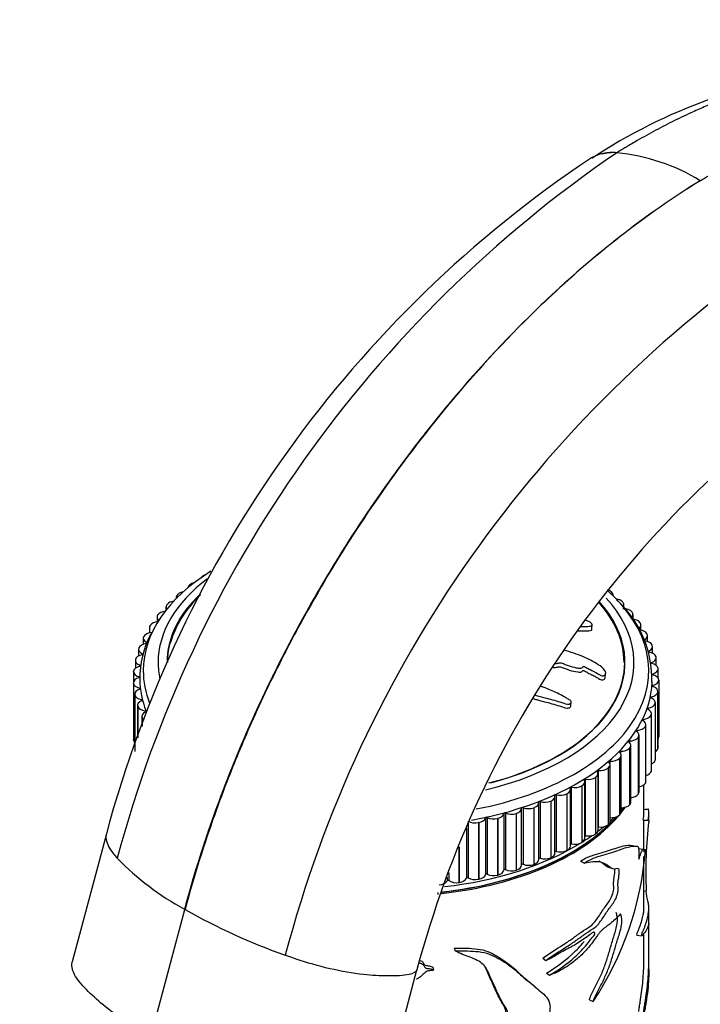
# Model space of a CAD drawing. Units: millimetres. Extents: x 0 to 1245, y 0 to 1897.
# Drawn here: x 198 to 267, y 514 to 613 of the extents above; entities that cross this region are included whole.
import ezdxf
from ezdxf import colors
from ezdxf.entities.mleader import LeaderData, LeaderLine
from ezdxf.math import Vec2, Vec3

# ---------------------------------------------------------------- set-up
doc = ezdxf.new("R2010")
doc.units = ezdxf.units.MM
doc.layers.add('DV7_Défaut', color=7, linetype='Continuous')
doc.layers.add('Défaut', color=7, linetype='Continuous')

# ---------------------------------------------------------------- blocks, each defined once
blk = doc.blocks.new('_DOT')
at = {"color": 0}
blk.add_line((0, 0), (-1, 0), dxfattribs=at)
at = {"color": 0, "const_width": 0.333}
blk.add_lwpolyline([(-0.1665, 0, 1), (0.1665, 0, 1)], format="xyb", close=True, dxfattribs=at)
blk = doc.blocks.new('SE6')
at = {"layer": 'DV7_Défaut', "color": 7, "linetype": 'Continuous'}
for p, q in [((215.254, 556.456), (215.267, 556.465)), ((216.59, 557.357), (216.604, 557.366)), ((214.043, 555.497), (214.054, 555.507)), ((257.749, 555.742), (257.76, 555.732)), ((212.964, 554.487), (212.974, 554.498)), ((213.873, 555.175), (213.873, 555.059)), ((257.941, 555.325), (257.941, 555.401)), ((258.861, 554.744), (258.872, 554.734)), ((212.835, 554.203), (212.835, 553.885)), ((259.01, 554.187), (259.01, 554.441)), ((259.837, 553.7), (259.846, 553.689)), ((211.93, 553.188), (211.93, 552.706)), ((212.024, 553.432), (212.033, 553.443)), ((259.947, 552.967), (259.947, 553.435)), ((260.669, 552.615), (260.676, 552.604)), ((211.165, 552.135), (211.165, 551.596)), ((211.228, 552.338), (211.236, 552.349)), ((255.803, 551.951), (255.823, 552.462)), ((260.747, 551.866), (260.747, 552.391)), ((261.353, 551.496), (261.359, 551.485)), ((210.543, 551.052), (210.543, 550.444)), ((210.582, 551.212), (210.588, 551.223)), ((261.404, 550.724), (261.404, 551.314)), ((210.068, 549.943), (210.068, 549.253)), ((210.089, 550.06), (210.093, 550.072)), ((261.525, 549.754), (261.525, 549.663)), ((261.885, 550.35), (261.889, 550.338)), ((261.914, 549.543), (261.914, 550.211)), ((209.743, 548.817), (209.743, 548.014)), ((209.751, 548.89), (209.754, 548.901)), ((210.472, 549.48), (210.472, 549.387)), ((261.823, 548.606), (261.823, 548.509)), ((262.261, 549.184), (262.264, 549.172)), ((262.275, 548.317), (262.275, 549.089)), ((209.571, 547.68), (209.571, 546.664)), ((209.572, 547.708), (209.573, 547.719)), ((210.211, 548.328), (210.211, 548.231)), ((262.48, 548.004), (262.481, 547.992)), ((262.484, 547.014), (262.484, 547.953)), ((209.551, 546.549), (209.551, 540.834)), ((209.552, 546.521), (209.552, 546.533)), ((209.552, 546.533), (209.552, 540.818)), ((210.106, 547.169), (210.106, 547.066)), ((257.126, 547.068), (257.184, 547.482)), ((261.965, 547.447), (261.965, 547.346)), ((262.54, 546.818), (262.54, 546.806)), ((262.54, 546.818), (262.54, 541.102)), ((262.54, 546.806), (262.54, 541.09)), ((209.552, 546.521), (209.552, 540.806)), ((210.157, 546.008), (210.157, 545.901)), ((261.952, 546.286), (261.952, 546.18)), ((262.44, 545.633), (262.438, 545.621)), ((262.438, 545.621), (262.438, 539.905)), ((262.44, 545.633), (262.44, 539.917)), ((262.444, 539.968), (262.444, 545.683)), ((209.684, 545.41), (209.684, 539.695)), ((209.692, 545.337), (209.69, 545.349)), ((209.69, 545.349), (209.69, 539.634)), ((209.692, 545.337), (209.692, 539.622)), ((210.363, 544.852), (210.363, 544.74)), ((253.663, 544.214), (253.721, 544.619)), ((261.783, 545.129), (261.783, 545.018)), ((262.195, 538.835), (262.195, 544.55)), ((209.969, 544.28), (209.969, 540.995)), ((209.99, 544.163), (209.986, 544.175)), ((209.986, 544.175), (209.986, 541.039)), ((209.99, 544.163), (209.99, 541.049)), ((210.724, 543.71), (210.724, 543.59)), ((261.459, 543.983), (261.459, 543.864)), ((262.182, 544.456), (262.179, 544.444)), ((262.179, 544.444), (262.179, 538.728)), ((262.182, 544.456), (262.182, 538.74)), ((210.405, 543.167), (210.405, 542.135)), ((210.444, 543.006), (210.439, 543.018)), ((210.439, 543.018), (210.439, 542.224)), ((210.444, 543.006), (210.444, 542.238)), ((260.982, 542.854), (260.982, 542.727)), ((261.766, 543.294), (261.761, 543.282)), ((261.761, 543.282), (261.761, 537.567)), ((261.766, 543.294), (261.766, 537.578)), ((261.796, 537.717), (261.796, 543.432)), ((260.355, 541.751), (260.355, 541.611)), ((261.196, 542.154), (261.19, 542.142)), ((261.19, 542.142), (261.19, 536.427)), ((261.196, 542.154), (261.196, 536.438)), ((261.247, 536.62), (261.247, 542.335)), ((209.552, 540.806), (209.552, 540.818)), ((259.582, 540.679), (259.582, 540.521)), ((260.474, 541.043), (260.466, 541.032)), ((260.466, 541.032), (260.466, 535.316)), ((260.474, 541.043), (260.474, 535.327)), ((260.552, 535.551), (260.552, 541.266)), ((262.54, 541.102), (262.54, 541.09)), ((209.692, 539.622), (209.69, 539.634)), ((258.667, 539.644), (258.667, 539.46)), ((259.606, 539.967), (259.597, 539.957)), ((259.597, 539.957), (259.597, 534.241)), ((259.606, 539.967), (259.606, 534.252)), ((259.717, 534.516), (259.717, 540.231)), ((262.44, 539.917), (262.438, 539.905)), ((257.616, 538.654), (257.616, 538.419)), ((258.596, 538.934), (258.585, 538.924)), ((258.585, 538.924), (258.585, 533.209)), ((258.596, 538.934), (258.596, 533.219)), ((258.745, 533.522), (258.745, 539.237)), ((262.182, 538.74), (262.179, 538.728)), ((256.436, 537.714), (256.436, 531.998)), ((257.45, 537.949), (257.438, 537.94)), ((257.438, 537.94), (257.438, 532.224)), ((257.45, 537.949), (257.45, 532.234)), ((257.642, 532.574), (257.642, 538.289)), ((255.133, 536.829), (255.133, 531.114)), ((256.175, 537.018), (256.162, 537.009)), ((256.162, 537.009), (256.162, 531.294)), ((256.175, 537.018), (256.175, 531.303)), ((256.415, 531.678), (256.415, 537.394)), ((261.766, 537.578), (261.761, 537.567)), ((253.621, 530.065), (253.621, 535.78)), ((253.715, 536.006), (253.715, 530.29)), ((254.779, 536.148), (254.765, 536.139)), ((254.765, 536.139), (254.765, 530.424)), ((254.779, 536.148), (254.779, 530.432)), ((255.072, 530.84), (255.072, 536.556)), ((261.041, 533.431), (261.041, 536.263)), ((261.196, 536.438), (261.19, 536.427)), ((251.659, 534.606), (251.642, 534.599)), ((251.659, 534.606), (251.659, 528.89)), ((252.07, 529.357), (252.07, 535.072)), ((252.19, 535.248), (252.19, 529.532)), ((253.271, 535.342), (253.255, 535.334)), ((253.255, 535.334), (253.255, 529.619)), ((253.271, 535.342), (253.271, 529.626)), ((260.474, 535.327), (260.466, 535.316)), ((248.706, 528.159), (248.706, 533.874)), ((248.86, 533.948), (248.86, 528.232)), ((249.953, 533.944), (249.935, 533.938)), ((249.935, 533.938), (249.935, 528.223)), ((249.953, 533.944), (249.953, 528.229)), ((250.428, 528.72), (250.428, 534.436)), ((250.569, 534.561), (250.569, 528.845)), ((251.642, 534.599), (251.642, 528.883)), ((259.606, 534.252), (259.597, 534.241)), ((245.055, 532.925), (245.055, 527.209)), ((245.222, 532.961), (245.222, 527.245)), ((246.301, 532.86), (246.282, 532.855)), ((246.282, 532.855), (246.282, 527.139)), ((246.301, 532.86), (246.301, 527.144)), ((246.913, 533.37), (246.913, 527.655)), ((247.074, 533.413), (247.074, 527.698)), ((248.163, 533.361), (248.145, 533.356)), ((248.145, 533.356), (248.145, 527.64)), ((248.163, 533.361), (248.163, 527.646)), ((258.596, 533.219), (258.585, 533.209)), ((260.966, 532.679), (261.464, 532.656)), ((261.041, 529.723), (261.041, 532.634)), ((261.541, 532.639), (261.541, 533.428)), ((243.144, 531.881), (243.144, 526.848)), ((243.315, 532.592), (243.315, 526.876)), ((244.377, 532.443), (244.357, 532.439)), ((244.357, 532.439), (244.357, 526.724)), ((244.377, 532.443), (244.377, 526.727)), ((257.45, 532.234), (257.438, 532.224)), ((206.825, 531.31), (203.384, 518.407)), ((256.175, 531.303), (256.162, 531.294)), ((242.382, 529.951), (242.382, 526.395)), ((242.402, 530.001), (242.402, 526.398)), ((254.779, 530.432), (254.765, 530.424)), ((260.972, 529.736), (260.476, 529.798)), ((261.186, 529.709), (260.97, 529.73)), ((251.659, 528.89), (251.642, 528.883)), ((253.271, 529.626), (253.255, 529.619)), ((261.041, 523.798), (261.041, 529.029)), ((248.163, 527.646), (248.145, 527.64)), ((249.953, 528.229), (249.935, 528.223)), ((254.661, 528.554), (255.033, 528.361)), ((241.189, 526.927), (241.189, 526.574)), ((241.363, 527.369), (241.363, 526.594)), ((244.377, 526.727), (244.357, 526.724)), ((246.301, 527.144), (246.282, 527.139)), ((242.402, 526.398), (242.382, 526.395)), ((261.041, 525.527), (261.317, 525.549)), ((211.287, 510.781), (214.728, 523.684)), ((214.728, 523.684), (214.701, 523.699)), ((214.728, 523.684), (214.754, 523.668)), ((261.541, 522.239), (261.541, 523.804)), ((260.342, 521.076), (260.828, 521.009)), ((261.041, 519.213), (261.041, 521.242)), ((241.901, 519.766), (242.018, 519.485)), ((250.851, 518.773), (251.147, 518.54)), ((261.541, 517.637), (261.541, 519.217)), ((239.757, 517.849), (239.831, 517.563)), ((234.711, 504.692), (238.152, 517.594)), ((251.215, 517.262), (251.518, 517.033)), ((255.538, 514.571), (255.928, 514.39))]:
    blk.add_line(p, q, dxfattribs=at)
for centre, radius, start, end in [((286.59, 552.777), 55.947, 96.03921, 123.41707), ((321.897, 500.457), 119.136, 123.78172, 164.98981), ((328.805, 496.719), 125.078, 124.29719, 165.12039), ((257.854, 595.704), 4.37, 83.8172, 120.19806), ((258.032, 595.416), 4.643, 86.38942, 105.67667), ((256.286, 580.072), 20.081, 58.66275, 84.17233), ((345.806, 487.145), 125.078, 124.40373, 165.22003), ((339.478, 490.653), 104.847, 124.64609, 165.11549), ((251.048, 546.906), 10.799, 358.34363, 47.99373), ((219.403, 547.092), 9.202, 151.53765, 181.28365), ((227.585, 1437.294), 904.133, 272.120651, 272.149098), ((249.426, 163.302), 369.532, 88.12638, 88.20447), ((302.08, 527.655), 41.348, 173.03363, 173.0632), ((302.123, 527.659), 40.892, 172.99342, 173.01441), ((302.123, 527.659), 40.892, 172.93498, 172.95905), ((302.123, 527.659), 40.892, 173.0581, 182.96053), ((229.309, 532.108), 31.977, 326.35183, 355.68845), ((321.284, 844.355), 320.174, 258.90194, 258.99127), ((228.738, 549.266), 29.167, 224.45998, 241.23204), ((-46.595, -337.117), 916.935, 70.603907, 70.631006), ((246.785, 580.467), 65.207, 240.58026, 250.35889)]:
    blk.add_arc(centre, radius, start, end, dxfattribs=at)
for centre, major_axis, start_param, end_param in [((236.041, 547.783), (-25.5, 0), 5.533662, 6.283185), ((217.338, 556.973), (-1, 0), 5.221101, 5.535797), ((236.041, 548.599), (-24, 0), 5.626973, 6.283185), ((216.051, 556.106), (-1, 0), 5.09889, 5.613367), ((217.324, 556.965), (1, 0), 2.39498, 2.796671), ((236.041, 548.599), (-23.1, 0), 5.736673, 6.283185), ((236.041, 548.607), (23.063, 0), 2.59621, 3.141593), ((214.873, 555.175), (1, 0), 2.55012, 3.317059), ((214.884, 555.185), (-1, 0), 5.020386, 5.690937), ((216.039, 556.098), (1, 0), 2.47255, 3.078777), ((236.041, 547.783), (-25.5, 0), 1.893744, 3.720099), ((256.929, 555.411), (-1, 0), 3.752458, 4.269342), ((256.941, 555.401), (-1, 0), 3.021075, 3.751682), ((213.835, 554.203), (1, 0), 2.62769, 3.536021), ((213.845, 554.213), (-1, 0), 4.960704, 5.768507), ((236.041, 548.599), (-23, 0), 5.742301, 6.131096), ((236.041, 548.599), (-24, 0), 1.956119, 3.629642), ((236.041, 548.599), (-23.1, 0), 1.997007, 3.623479), ((236.041, 548.599), (-23, 0), 3.141593, 3.619553), ((236.041, 548.607), (23.063, 0), 0, 0.469629), ((258, 554.451), (-1, 0), 3.674888, 4.450918), ((258.01, 554.441), (-1, 0), 3.141593, 3.674112), ((212.939, 553.198), (-1, 0), 4.911559, 5.846077), ((258.939, 553.446), (-1, 0), 3.597318, 4.732839), ((258.947, 553.435), (-1, 0), 2.46102, 3.596542), ((212.172, 552.146), (-1, 0), 4.869002, 5.923647), ((212.93, 553.188), (1, 0), 2.70526, 3.743856), ((259.739, 552.402), (1, 0), 0.378155, 1.513676), ((259.747, 552.391), (-1, 0), 2.38345, 3.518972), ((211.548, 551.063), (-1, 0), 4.865696, 6.001218), ((212.165, 552.135), (1, 0), 2.782831, 3.141593), ((260.398, 551.325), (1, 0), 0.300584, 1.436106), ((211.072, 549.954), (-1, 0), 4.943266, 6.078788), ((211.543, 551.052), (1, 0), 2.860401, 3.995922), ((260.404, 551.314), (-1, 0), 2.30588, 3.441401), ((260.91, 550.222), (1, 0), 0.223014, 1.358536), ((211.068, 549.943), (1, 0), 2.937971, 4.073492), ((261.586, 549.708), (0.1, 0), 2.22831, 3.141593), ((260.914, 550.211), (-1, 0), 2.22831, 3.363831), ((261.272, 549.1), (1, 0), 0.145444, 1.280966), ((210.743, 548.817), (1, 0), 3.015541, 4.151063), ((210.746, 548.828), (-1, 0), 5.020837, 6.156358), ((210.412, 549.433), (-0.1, 0), 1.879244, 4.073492), ((236.041, 548.599), (-24, 0), 0, 0.120717), ((236.041, 548.607), (23.063, 0), 5.13056, 6.283185), ((261.878, 548.557), (0.1, 0), 2.15074, 4.344988), ((261.275, 549.089), (-1, 0), 2.15074, 3.286261), ((210.571, 547.68), (1, 0), 3.093111, 4.228633), ((210.572, 547.691), (-1, 0), 5.098407, 6.233928), ((210.158, 548.279), (-0.1, 0), 1.956814, 4.151063), ((236.041, 547.783), (-25.5, 0), 0, 0.225368), ((261.482, 547.965), (1, 0), 0.067874, 1.203395), ((261.484, 547.953), (-1, 0), 2.073169, 3.208691), ((210.551, 546.549), (1, 0), 2.034384, 3.169906), ((210.059, 547.117), (-0.1, 0), 2.034384, 4.228633), ((236.041, 546.966), (-25.85, 0), 0.004822, 0.221114), ((236.041, 546.966), (-25.85, 0), 1.869185, 3.119307), ((262.013, 547.397), (0.1, 0), 2.073169, 4.267418), ((261.54, 546.812), (1, 0), 5.137192, 6.272713), ((261.54, 546.823), (-1, 0), 3.131896, 4.267418), ((210.552, 546.538), (-1, 0), 0.029089, 1.16461), ((210.684, 545.41), (1, 0), 2.111955, 3.247476), ((210.117, 545.955), (-0.1, 0), 2.111955, 4.306203), ((261.442, 545.672), (1, 0), 5.059622, 6.195143), ((261.993, 546.233), (0.1, 0), 1.995599, 4.189848), ((261.444, 545.683), (-1, 0), 3.054326, 4.189848), ((210.686, 545.399), (-1, 0), 0.106659, 1.24218), ((210.969, 544.28), (1, 0), 2.189525, 3.325046), ((210.331, 544.798), (-0.1, 0), 2.189525, 4.383773), ((261.817, 545.074), (0.1, 0), 1.918029, 4.112277), ((261.195, 544.55), (-1, 0), 2.976756, 4.112277), ((210.973, 544.269), (-1, 0), 0.184229, 1.319751), ((211.405, 543.167), (1, 0), 2.267095, 3.402616), ((210.699, 543.654), (-0.1, 0), 2.267095, 4.461343), ((261.485, 543.927), (0.1, 0), 1.840459, 4.034707), ((260.796, 543.432), (-1, 0), 2.899186, 4.034707), ((261.192, 544.539), (1, 0), 4.982052, 6.117573), ((211.41, 543.156), (-1, 0), 0.261799, 0.698537), ((261.001, 542.798), (0.1, 0), 1.762889, 3.957137), ((260.247, 542.335), (-1, 0), 2.821616, 3.957137), ((260.791, 543.421), (1, 0), 4.904481, 6.040003), ((260.366, 541.694), (0.1, 0), 1.685319, 3.879567), ((259.552, 541.266), (-1, 0), 2.744045, 3.879567), ((260.241, 542.324), (1, 0), 4.826911, 5.962433), ((210.551, 540.834), (1, 0), 3.141593, 3.169906), ((210.552, 540.822), (-1, 0), 0.029089, 0.519681), ((259.585, 540.621), (0.1, 0), 1.607748, 3.801997), ((258.717, 540.231), (-1, 0), 2.666475, 3.801997), ((259.545, 541.256), (1, 0), 4.749341, 5.884862), ((261.54, 541.097), (1, 0), 5.842274, 6.272713), ((210.684, 539.695), (1, 0), 3.141593, 3.247476), ((258.663, 539.587), (0.1, 0), 1.530178, 3.724426), ((258.708, 540.221), (1, 0), 4.671771, 5.807292), ((261.442, 539.956), (1, 0), 5.565179, 6.195143), ((261.444, 539.968), (-1, 0), 3.054326, 3.141593), ((257.604, 538.597), (0.1, 0), 1.452608, 3.646856), ((257.734, 539.228), (1, 0), 4.594201, 5.729722), ((257.745, 539.237), (-1, 0), 2.588905, 3.724426), ((261.192, 538.824), (1, 0), 5.360096, 6.117573), ((261.195, 538.835), (-1, 0), 2.976756, 3.141593), ((255.415, 537.394), (-1, 0), 2.433765, 3.569286), ((256.416, 537.657), (0.1, 0), 1.375038, 3.569286), ((256.63, 538.28), (1, 0), 4.51663, 5.652152), ((256.642, 538.289), (-1, 0), 2.511335, 3.646856), ((260.796, 537.717), (-1, 0), 2.899186, 3.141593), ((254.072, 536.556), (-1, 0), 2.356194, 3.491716), ((255.106, 536.774), (0.1, 0), 1.297468, 3.491716), ((255.403, 537.385), (1, 0), 4.43906, 5.574582), ((260.247, 536.62), (-1, 0), 2.821616, 3.141593), ((260.791, 537.706), (1, 0), 5.185868, 6.040003), ((252.621, 535.78), (-1, 0), 2.278624, 3.414146), ((253.68, 535.951), (0.1, 0), 1.219897, 3.414146), ((254.058, 536.548), (1, 0), 4.36149, 5.497011), ((260.241, 536.609), (1, 0), 5.029563, 5.962433), ((251.07, 535.072), (-1, 0), 2.201054, 3.336576), ((252.149, 535.195), (0.1, 0), 1.142327, 3.336576), ((252.606, 535.773), (1, 0), 4.28392, 5.419441), ((259.545, 535.54), (1, 0), 4.885166, 5.884862), ((236.041, 539.479), (-25, 0), -3.46855, -3.458457), ((259.552, 535.551), (-1, 0), 2.744045, 3.141593), ((247.706, 533.874), (-1, 0), 2.045914, 3.181435), ((248.805, 533.9), (0.1, 0), 0.987187, 3.181435), ((249.411, 534.43), (1, 0), 4.128779, 5.264301), ((249.428, 534.436), (-1, 0), 2.123484, 3.259005), ((250.52, 534.51), (0.1, 0), 1.064757, 3.259005), ((251.054, 535.066), (1, 0), 4.20635, 5.341871), ((236.041, 539.479), (-25, 0), -3.575249, -3.531522), ((258.708, 534.506), (-1, 0), 1.60774, 2.6657), ((236.041, 539.618), (-25, 0), -3.573572, -3.544245), ((236.041, 539.61), (-24.96, 0), -3.570082, -3.544935), ((236.041, 540.434), (-25.5, 0), -3.614314, -3.598216), ((258.717, 534.516), (-1, 0), 2.666475, 3.141593), ((236.041, 539.479), (-25, 0), 1.755819, 2.687212), ((236.041, 539.61), (-24.96, 0), 1.756442, 2.665958), ((236.041, 539.618), (-25, 0), 1.758398, 2.667673), ((244.062, 532.991), (1, 0), 5.032366, 6.167887), ((245.155, 532.918), (0.1, 0), 0.832046, 3.026295), ((245.895, 533.387), (1, 0), 3.973639, 5.10916), ((245.914, 533.392), (1, 0), 5.109936, 6.245458), ((247.013, 533.368), (0.1, 0), 0.909617, 3.103865), ((247.688, 533.869), (1, 0), 4.051209, 5.186731), ((257.734, 533.512), (-1, 0), 1.478409, 2.588129), ((236.041, 540.434), (-25.5, 0), -3.701901, -3.674342), ((257.745, 533.522), (-1, 0), 2.588905, 3.141593), ((244.043, 532.987), (1, 0), 3.896069, 5.03159), ((255.415, 531.678), (-1, 0), 2.433765, 3.141593), ((236.041, 540.434), (-25.5, 0), -3.788009, -3.749849), ((256.416, 531.942), (0.1, 0), 1.375038, 1.57997), ((256.63, 532.565), (-1, 0), 1.375038, 2.510559), ((256.642, 532.574), (-1, 0), 2.511335, 3.141593), ((254.072, 530.84), (-1, 0), 2.356194, 3.141593), ((236.041, 540.434), (-25.5, 0), -3.878161, -3.824195), ((255.106, 531.058), (0.1, 0), 1.297468, 1.909893), ((255.403, 531.67), (-1, 0), 1.297468, 2.432989), ((236.041, 540.434), (-25.5, 0), 1.763079, 2.388304), ((252.621, 530.065), (-1, 0), 2.278624, 3.141593), ((253.68, 530.236), (0.1, 0), 1.219897, 2.206762), ((254.058, 530.832), (-1, 0), 1.219897, 2.355419), ((249.428, 528.72), (-1, 0), 2.123484, 3.141593), ((250.52, 528.795), (0.1, 0), 1.064757, 2.749903), ((251.054, 529.35), (-1, 0), 1.064757, 2.200278), ((251.07, 529.357), (-1, 0), 2.201054, 3.141593), ((252.149, 529.48), (0.1, 0), 1.142327, 2.484155), ((252.606, 530.058), (-1, 0), 1.142327, 2.277849), ((245.914, 527.676), (1, 0), 5.109936, 6.245458), ((247.013, 527.652), (-0.1, 0), 4.051209, 6.245458), ((247.688, 528.154), (-1, 0), 0.909617, 2.045138), ((247.706, 528.159), (-1, 0), 2.045914, 3.141593), ((248.805, 528.184), (0.1, 0), 0.987187, 3.009362), ((249.411, 528.714), (-1, 0), 0.987187, 2.122708), ((242.162, 526.959), (1, 0), 4.954796, 6.090317), ((243.242, 526.837), (-0.1, 0), 3.896069, 6.090317), ((244.043, 527.272), (-1, 0), 0.754476, 1.889998), ((244.062, 527.276), (1, 0), 5.032366, 6.167887), ((245.155, 527.202), (-0.1, 0), 3.973639, 6.167887), ((245.895, 527.672), (-1, 0), 0.832046, 1.967568), ((240.225, 526.728), (1, 0), 4.877226, 6.012747), ((241.285, 526.558), (-0.1, 0), 3.818499, 6.012747), ((242.143, 526.956), (-1, 0), 0.676906, 1.812427), ((236.041, 525.19), (-4.25, 0), 3.141593, 3.224171)]:
    blk.add_ellipse(centre, major_axis=major_axis, ratio=0.57735, start_param=start_param, end_param=end_param, dxfattribs=at)
for points, knots in [([(285.681, 608.728), (285.482, 608.732), (284.321, 608.744), (282.163, 608.658), (279.156, 608.298), (276.127, 607.705), (273.003, 606.869), (270.451, 606.005), (268.458, 605.229), (267.126, 604.672), (265.61, 603.995), (263.907, 603.178), (262.02, 602.197), (260.56, 601.38), (259.46, 600.738), (258.858, 600.377), (258.457, 600.131), (258.325, 600.049)], [0, 0, 0, 0, 0.023743, 0.137803, 0.251863, 0.365923, 0.47519, 0.594044, 0.641456, 0.688868, 0.73628, 0.80294, 0.8696, 0.93626, 0.957507, 0.985954, 1, 1, 1, 1]), ([(266.73, 597.223), (266.866, 597.308), (267.28, 597.56), (267.901, 597.932), (269.035, 598.594), (270.541, 599.434), (272.488, 600.443), (274.243, 601.283), (275.807, 601.979), (277.179, 602.551), (279.234, 603.349), (281.865, 604.236), (285.086, 605.095), (288.209, 605.703), (291.309, 606.071), (293.998, 606.175), (295.965, 606.114), (297.901, 605.97), (300.109, 605.672), (302.842, 605.04), (305.459, 604.162), (307.329, 603.32), (308.535, 602.683), (308.933, 602.46), (309.132, 602.345)], [0, 0, 0, 0, 0.008757, 0.026494, 0.039741, 0.081301, 0.122862, 0.164423, 0.193984, 0.223544, 0.253104, 0.327207, 0.395332, 0.466446, 0.53756, 0.608674, 0.656124, 0.679787, 0.750901, 0.822015, 0.893129, 0.964243, 0.982053, 1, 1, 1, 1]), ([(266.73, 597.223), (264.015, 595.556), (258.941, 592.02), (253.046, 586.977), (246.717, 580.875), (242.023, 575.64), (236.293, 568.313), (231.499, 561.479), (227.308, 554.398), (223.95, 548.021), (221.48, 542.854), (219.159, 537.281), (216.834, 530.998), (215.5, 526.691), (214.701, 523.699)], [0, 0, 0, 0, 0.119473, 0.224035, 0.266227, 0.412982, 0.451015, 0.561163, 0.674165, 0.706491, 0.78574, 0.853245, 0.897315, 1, 1, 1, 1]), ([(266.73, 597.223), (264.017, 595.554), (258.947, 592.017), (253.057, 586.971), (246.734, 580.865), (242.043, 575.629), (236.318, 568.299), (231.529, 561.461), (227.342, 554.378), (223.989, 547.999), (221.522, 542.83), (219.204, 537.255), (216.883, 530.969), (215.552, 526.661), (214.754, 523.668)], [0, 0, 0, 0, 0.119473, 0.224035, 0.266227, 0.412982, 0.451015, 0.561163, 0.674165, 0.706491, 0.78574, 0.853245, 0.897315, 1, 1, 1, 1]), ([(214.728, 523.684), (215.527, 526.676), (216.86, 530.984), (219.185, 537.268), (221.506, 542.841), (223.975, 548.008), (227.332, 554.385), (231.522, 561.464), (236.179, 568.106), (238.907, 571.613), (239.509, 572.37)], [0, 0, 0, 0, 0.177132, 0.253152, 0.369599, 0.506304, 0.562065, 0.756994, 0.946999, 1, 1, 1, 1]), ([(254.617, 552.242), (254.879, 552.236), (255.135, 552.235), (255.479, 552.25), (255.579, 552.254), (255.752, 552.294), (255.815, 552.337), (255.827, 552.464), (255.784, 552.542), (255.614, 552.677), (255.5, 552.733), (255.277, 552.817), (255.167, 552.849), (255.055, 552.877)], [0, 0, 0, 0, 0.324759, 0.324759, 0.46123, 0.46123, 0.5977, 0.5977, 0.734171, 0.734171, 0.870642, 0.870642, 1, 1, 1, 1]), ([(254.302, 551.801), (254.596, 551.792), (254.885, 551.783), (255.272, 551.789), (255.382, 551.791), (255.591, 551.805), (255.694, 551.817), (255.785, 551.883), (255.801, 551.914), (255.803, 551.95)], [0, 0, 0, 0, 0.493431, 0.493431, 0.693089, 0.693089, 0.892746, 0.892746, 1, 1, 1, 1]), ([(252.064, 548.495), (252.125, 548.49), (252.184, 548.49), (252.36, 548.523), (252.459, 548.584), (252.736, 548.558), (252.872, 548.504), (253.132, 548.398), (253.261, 548.343), (253.659, 548.197), (253.937, 548.124), (254.349, 548.053), (254.49, 548.029), (254.687, 548.029), (254.749, 548.038), (254.838, 548.088), (254.859, 548.128), (254.902, 548.179), (254.918, 548.197), (254.977, 548.208), (255.015, 548.195), (255.112, 548.152), (255.17, 548.113), (255.353, 548.009), (255.479, 547.944), (255.862, 547.756), (256.124, 547.64), (256.49, 547.421), (256.605, 547.337), (256.873, 547.234), (256.999, 547.255), (257.231, 547.41), (257.219, 547.634), (256.927, 548.046), (256.681, 548.215), (255.971, 548.682), (255.463, 548.949), (254.299, 549.446), (253.631, 549.66), (252.953, 549.849)], [0, 0, 0, 0, 0.016731, 0.016731, 0.054665, 0.054665, 0.092598, 0.092598, 0.130532, 0.130532, 0.206399, 0.206399, 0.244333, 0.244333, 0.2633, 0.2633, 0.282267, 0.282267, 0.29175, 0.29175, 0.301234, 0.301234, 0.320201, 0.320201, 0.358134, 0.358134, 0.434002, 0.434002, 0.471935, 0.471935, 0.509869, 0.509869, 0.585736, 0.585736, 0.661604, 0.661604, 0.813338, 0.813338, 1, 1, 1, 1]), ([(251.826, 548.123), (251.86, 548.118), (251.894, 548.114), (252.069, 548.089), (252.202, 548.105), (252.368, 548.162), (252.427, 548.179), (252.566, 548.177), (252.638, 548.162), (252.984, 548.061), (253.238, 547.926), (253.79, 547.748), (254.08, 547.685), (254.505, 547.628), (254.661, 547.615), (254.789, 547.697), (254.809, 547.74), (254.858, 547.791), (254.881, 547.807), (254.951, 547.801), (254.986, 547.784), (255.148, 547.701), (255.269, 547.623), (255.528, 547.487), (255.662, 547.423), (255.927, 547.295), (256.06, 547.229), (256.317, 547.085), (256.438, 547), (256.697, 546.857), (256.845, 546.826), (257.043, 546.889), (257.104, 546.96), (257.124, 547.055), (257.125, 547.061), (257.126, 547.067)], [0, 0, 0, 0, 0.016542, 0.016542, 0.086442, 0.086442, 0.121391, 0.121391, 0.156341, 0.156341, 0.29614, 0.29614, 0.435939, 0.435939, 0.505838, 0.505838, 0.540788, 0.540788, 0.558263, 0.558263, 0.575737, 0.575737, 0.645637, 0.645637, 0.715536, 0.715536, 0.785436, 0.785436, 0.855335, 0.855335, 0.925234, 0.925234, 0.995134, 0.995134, 1, 1, 1, 1]), ([(250.077, 545.318), (250.404, 545.221), (250.731, 545.126), (251.571, 544.912), (252.077, 544.772), (252.828, 544.539), (253.077, 544.437), (253.455, 544.39), (253.576, 544.411), (253.668, 544.514), (253.698, 544.549), (253.729, 544.633), (253.712, 544.686), (253.578, 544.812), (253.457, 544.874), (253.237, 545.01), (253.126, 545.076), (252.789, 545.266), (252.56, 545.385), (251.858, 545.72), (251.376, 545.914), (250.799, 546.138), (250.706, 546.174), (250.612, 546.21)], [0, 0, 0, 0, 0.134682, 0.134682, 0.341039, 0.341039, 0.444218, 0.444218, 0.495807, 0.495807, 0.521602, 0.521602, 0.547396, 0.547396, 0.598986, 0.598986, 0.650575, 0.650575, 0.753753, 0.753753, 0.96011, 0.96011, 1, 1, 1, 1]), ([(249.87, 544.965), (249.992, 544.927), (250.114, 544.89), (250.742, 544.703), (251.26, 544.588), (252.024, 544.371), (252.277, 544.293), (252.782, 544.134), (253.034, 544.029), (253.413, 543.985), (253.53, 544.015), (253.619, 544.121), (253.65, 544.157), (253.662, 544.205), (253.663, 544.21), (253.663, 544.214)], [0, 0, 0, 0, 0.092121, 0.092121, 0.472475, 0.472475, 0.662652, 0.662652, 0.852829, 0.852829, 0.947917, 0.947917, 0.995461, 0.995461, 1, 1, 1, 1]), ([(261.464, 532.656), (261.529, 533.038), (261.552, 533.394), (261.529, 533.722), (261.512, 533.792), (261.489, 533.796), (261.488, 533.796), (261.487, 533.796)], [0, 0, 0, 0, 0.657653, 0.657653, 0.98648, 0.98648, 1, 1, 1, 1]), ([(206.827, 531.315), (206.776, 531.128), (206.747, 530.512), (207.217, 529.654), (207.771, 529.002), (207.92, 528.837)], [0, 0, 0, 0, 0.261975, 0.814204, 1, 1, 1, 1]), ([(254.661, 528.554), (254.855, 528.683), (255.045, 528.792), (255.412, 528.971), (255.59, 529.042), (256.1, 529.222), (256.415, 529.3), (257.018, 529.468), (257.307, 529.56), (257.849, 529.74), (258.102, 529.828), (258.574, 529.98), (258.791, 530.043), (259.189, 530.132), (259.371, 530.159), (259.579, 530.168), (259.621, 530.169), (259.661, 530.168)], [0, 0, 0, 0, 0.079881, 0.079881, 0.159763, 0.159763, 0.319526, 0.319526, 0.479288, 0.479288, 0.639051, 0.639051, 0.798814, 0.798814, 0.958577, 0.958577, 1, 1, 1, 1]), ([(255.033, 528.361), (255.231, 528.492), (255.423, 528.604), (255.797, 528.787), (255.977, 528.86), (256.496, 529.048), (256.817, 529.131), (257.431, 529.309), (257.724, 529.405), (258.276, 529.596), (258.535, 529.689), (259.016, 529.852), (259.238, 529.921), (259.646, 530.022), (259.832, 530.054), (260.085, 530.074), (260.166, 530.075), (260.281, 530.07), (260.318, 530.069), (260.389, 530.057), (260.424, 530.044), (260.476, 529.959), (260.494, 529.881), (260.518, 529.698), (260.524, 529.592), (260.537, 529.261), (260.534, 529.017), (260.524, 528.759)], [0, 0, 0, 0, 0.0625, 0.0625, 0.125, 0.125, 0.25, 0.25, 0.375, 0.375, 0.5, 0.5, 0.625, 0.625, 0.75, 0.75, 0.8125, 0.8125, 0.84375, 0.84375, 0.875, 0.875, 0.90625, 0.90625, 0.9375, 0.9375, 1, 1, 1, 1]), ([(260.524, 528.759), (260.603, 528.962), (260.677, 529.174), (260.818, 529.535), (260.887, 529.688), (260.97, 529.748), (260.995, 529.739), (261.025, 529.619), (261.027, 529.483), (261.078, 529.533), (261.106, 529.612), (261.155, 529.699), (261.177, 529.721), (261.195, 529.704)], [0, 0, 0, 0, 0.25, 0.25, 0.5, 0.5, 0.625, 0.625, 0.75, 0.75, 0.875, 0.875, 1, 1, 1, 1]), ([(250.851, 518.773), (251.546, 519.245), (252.225, 519.696), (253.2, 520.318), (253.518, 520.524), (254.136, 520.96), (254.437, 521.188), (255.028, 521.605), (255.322, 521.767), (255.741, 522.067), (255.876, 522.183), (256.131, 522.472), (256.253, 522.64), (256.611, 523.161), (256.84, 523.521), (257.294, 524.172), (257.529, 524.445), (257.815, 525.009), (257.901, 525.221), (257.999, 525.646), (258.001, 525.839), (257.989, 526.19), (257.976, 526.359), (258.008, 526.751), (258.051, 526.97), (258.111, 527.39), (258.135, 527.607), (258.111, 527.769), (258.11, 527.775), (258.109, 527.78)], [0, 0, 0, 0, 0.190127, 0.190127, 0.285191, 0.285191, 0.380254, 0.380254, 0.475318, 0.475318, 0.52285, 0.52285, 0.570382, 0.570382, 0.665445, 0.665445, 0.760509, 0.760509, 0.808041, 0.808041, 0.855572, 0.855572, 0.903104, 0.903104, 0.950636, 0.950636, 0.998168, 0.998168, 1, 1, 1, 1]), ([(251.147, 518.54), (251.837, 519.006), (252.512, 519.453), (253.483, 520.07), (253.799, 520.272), (254.416, 520.7), (254.716, 520.926), (255.305, 521.347), (255.596, 521.523), (256.018, 521.801), (256.155, 521.903), (256.417, 522.159), (256.542, 522.315), (256.906, 522.817), (257.137, 523.181), (257.595, 523.85), (257.832, 524.132), (258.147, 524.651), (258.247, 524.853), (258.399, 525.288), (258.435, 525.521), (258.439, 525.903), (258.421, 526.075), (258.427, 526.458), (258.464, 526.681), (258.536, 527.124), (258.567, 527.346), (258.558, 527.631), (258.542, 527.711), (258.473, 527.794), (258.426, 527.802), (258.276, 527.795), (258.166, 527.758), (257.959, 527.76), (257.861, 527.787), (257.585, 527.919), (257.421, 528.076), (257.061, 528.334), (256.858, 528.418), (256.171, 528.537), (255.616, 528.434), (255.033, 528.361)], [0, 0, 0, 0, 0.125, 0.125, 0.1875, 0.1875, 0.25, 0.25, 0.3125, 0.3125, 0.34375, 0.34375, 0.375, 0.375, 0.4375, 0.4375, 0.5, 0.5, 0.53125, 0.53125, 0.5625, 0.5625, 0.59375, 0.59375, 0.625, 0.625, 0.65625, 0.65625, 0.671875, 0.671875, 0.6875, 0.6875, 0.71875, 0.71875, 0.75, 0.75, 0.8125, 0.8125, 0.875, 0.875, 1, 1, 1, 1]), ([(257.502, 527.922), (257.443, 527.937), (257.385, 527.96), (257.153, 528.082), (256.994, 528.241), (256.725, 528.44), (256.625, 528.497), (256.518, 528.541)], [0, 0, 0, 0, 0.1720061, 0.1720061, 0.7100273, 0.7100273, 1, 1, 1, 1]), ([(260.828, 521.009), (260.832, 521.104), (260.843, 521.228), (260.89, 521.392), (260.914, 521.424), (260.983, 521.551), (261.027, 521.648), (261.15, 521.95), (261.221, 522.166), (261.343, 522.587), (261.393, 522.795), (261.471, 523.152), (261.499, 523.302), (261.535, 523.57), (261.543, 523.693), (261.539, 523.973), (261.527, 524.124), (261.483, 524.405), (261.452, 524.508), (261.367, 524.828), (261.307, 525.119), (261.255, 525.53)], [0, 0, 0, 0, 0.03125, 0.03125, 0.0625, 0.0625, 0.125, 0.125, 0.25, 0.25, 0.375, 0.375, 0.5, 0.5, 0.625, 0.625, 0.75, 0.75, 0.875, 0.875, 1, 1, 1, 1]), ([(260.342, 521.076), (260.345, 521.17), (260.356, 521.292), (260.402, 521.455), (260.426, 521.487), (260.494, 521.611), (260.537, 521.706), (260.658, 522.001), (260.728, 522.213), (260.848, 522.626), (260.897, 522.83), (260.973, 523.177), (261, 523.321), (261.033, 523.567), (261.041, 523.674), (261.041, 523.792)], [0, 0, 0, 0, 0.05104, 0.05104, 0.10208, 0.10208, 0.20416, 0.20416, 0.40832, 0.40832, 0.612481, 0.612481, 0.816641, 0.816641, 1, 1, 1, 1]), ([(258.694, 523.221), (258.468, 522.979), (258.228, 522.741), (257.851, 522.411), (257.723, 522.305), (257.46, 522.104), (257.326, 522.01), (257.119, 521.854), (257.05, 521.8), (256.908, 521.681), (256.836, 521.616), (256.694, 521.474), (256.624, 521.398), (256.488, 521.233), (256.422, 521.145), (256.225, 520.873), (256.096, 520.68), (255.829, 520.311), (255.691, 520.132), (255.265, 519.615), (254.964, 519.294), (254.34, 518.709), (254.015, 518.442), (253.341, 517.955), (252.99, 517.734), (252.267, 517.341), (251.896, 517.172), (251.518, 517.033)], [0, 0, 0, 0, 0.125, 0.125, 0.1875, 0.1875, 0.25, 0.25, 0.28125, 0.28125, 0.3125, 0.3125, 0.34375, 0.34375, 0.375, 0.375, 0.4375, 0.4375, 0.5, 0.5, 0.625, 0.625, 0.75, 0.75, 0.875, 0.875, 1, 1, 1, 1]), ([(255.538, 514.571), (255.604, 514.759), (255.675, 514.945), (255.836, 515.311), (255.926, 515.491), (256.111, 515.848), (256.206, 516.025), (256.392, 516.381), (256.483, 516.561), (256.74, 517.105), (256.897, 517.475), (257.183, 518.229), (257.31, 518.614), (257.547, 519.392), (257.658, 519.785), (257.829, 520.372), (257.887, 520.568), (258.007, 520.96), (258.07, 521.155), (258.188, 521.548), (258.244, 521.747), (258.309, 522.042), (258.327, 522.139), (258.354, 522.33), (258.362, 522.423), (258.372, 522.684), (258.36, 522.84), (258.318, 523.117), (258.288, 523.241), (258.25, 523.353)], [0, 0, 0, 0, 0.0625, 0.0625, 0.125, 0.125, 0.1875, 0.1875, 0.25, 0.25, 0.375, 0.375, 0.5, 0.5, 0.625, 0.625, 0.6875, 0.6875, 0.75, 0.75, 0.8125, 0.8125, 0.84375, 0.84375, 0.875, 0.875, 0.9375, 0.9375, 1, 1, 1, 1]), ([(255.928, 514.39), (255.996, 514.582), (256.07, 514.771), (256.236, 515.144), (256.329, 515.327), (256.519, 515.688), (256.616, 515.866), (256.806, 516.226), (256.898, 516.407), (257.162, 516.96), (257.324, 517.341), (257.616, 518.106), (257.746, 518.494), (257.986, 519.274), (258.098, 519.666), (258.272, 520.254), (258.331, 520.449), (258.452, 520.84), (258.515, 521.034), (258.634, 521.426), (258.69, 521.622), (258.756, 521.917), (258.774, 522.015), (258.801, 522.204), (258.809, 522.296), (258.818, 522.558), (258.806, 522.711), (258.763, 522.987), (258.733, 523.11), (258.694, 523.221)], [0, 0, 0, 0, 0.0625, 0.0625, 0.125, 0.125, 0.1875, 0.1875, 0.25, 0.25, 0.375, 0.375, 0.5, 0.5, 0.625, 0.625, 0.6875, 0.6875, 0.75, 0.75, 0.8125, 0.8125, 0.84375, 0.84375, 0.875, 0.875, 0.9375, 0.9375, 1, 1, 1, 1]), ([(261.028, 513.329), (261.014, 513.337), (261.028, 513.463), (261.052, 513.639), (261.066, 513.723), (261.107, 513.975), (261.134, 514.137), (261.214, 514.619), (261.262, 514.934), (261.392, 515.872), (261.456, 516.478), (261.529, 517.785), (261.541, 518.496), (261.541, 519.586), (261.537, 519.952), (261.53, 520.498), (261.528, 520.68), (261.525, 521.015), (261.526, 521.152), (261.526, 521.441), (261.526, 521.59), (261.528, 521.843), (261.53, 521.952), (261.537, 522.2), (261.542, 522.257), (261.54, 522.285), (261.516, 522.149), (261.412, 521.848), (261.332, 521.657), (261.118, 521.302), (260.992, 521.223), (260.828, 521.009)], [0, 0, 0, 0, 0.015625, 0.015625, 0.03125, 0.03125, 0.0625, 0.0625, 0.125, 0.125, 0.25, 0.25, 0.375, 0.375, 0.4375, 0.4375, 0.46875, 0.46875, 0.5, 0.5, 0.53125, 0.53125, 0.5625, 0.5625, 0.625, 0.625, 0.75, 0.75, 0.875, 0.875, 1, 1, 1, 1]), ([(251.518, 517.033), (252.423, 517.56), (253.274, 518.165), (254.437, 519.216), (254.809, 519.585), (255.338, 520.187), (255.511, 520.4), (255.751, 520.743), (255.827, 520.866), (255.959, 521.007), (256.006, 521.044), (256.089, 521.154), (256.103, 521.235), (256.082, 521.395), (255.999, 521.427), (255.817, 521.308), (255.724, 521.217), (255.444, 520.986), (255.251, 520.879), (254.663, 520.507), (254.257, 520.195), (253.413, 519.729), (252.976, 519.532), (252.082, 518.981), (251.622, 518.68), (251.147, 518.54)], [0, 0, 0, 0, 0.25, 0.25, 0.375, 0.375, 0.4375, 0.4375, 0.46875, 0.46875, 0.484375, 0.484375, 0.5, 0.5, 0.53125, 0.53125, 0.5625, 0.5625, 0.625, 0.625, 0.75, 0.75, 0.875, 0.875, 1, 1, 1, 1]), ([(241.901, 519.766), (242.713, 519.775), (243.518, 519.781), (244.628, 519.638), (244.983, 519.558), (245.619, 519.299), (245.906, 519.14), (246.752, 518.66), (247.267, 518.298), (248.198, 517.509), (248.622, 517.089), (249.398, 516.431), (249.728, 516.164), (250.045, 515.892)], [0, 0, 0, 0, 0.21124, 0.21124, 0.316859, 0.316859, 0.422479, 0.422479, 0.633719, 0.633719, 0.844958, 0.844958, 1, 1, 1, 1]), ([(251.215, 517.262), (252.114, 517.79), (252.958, 518.394), (254.114, 519.452), (254.484, 519.823), (254.898, 520.307), (254.962, 520.384), (255.025, 520.463)], [0, 0, 0, 0, 0.627671, 0.627671, 0.941507, 0.941507, 1, 1, 1, 1]), ([(238.149, 517.586), (238.083, 517.363), (237.327, 516.992), (235.275, 516.934), (232.592, 517.072), (229.36, 517.628), (226.687, 518.413), (225.23, 518.922), (224.867, 519.054)], [0, 0, 0, 0, 0.126069, 0.303932, 0.481449, 0.703885, 0.925454, 1, 1, 1, 1]), ([(242.018, 519.485), (242.834, 519.497), (243.641, 519.505), (244.761, 519.373), (245.12, 519.3), (245.769, 519.053), (246.06, 518.896), (246.921, 518.427), (247.446, 518.073), (248.397, 517.297), (248.828, 516.88), (249.735, 516.127), (250.195, 515.775), (250.832, 515.215), (251.043, 515.032), (251.401, 514.594), (251.545, 514.324), (251.577, 513.806), (251.565, 513.622), (251.536, 513.347), (251.524, 513.254), (251.482, 513.065), (251.444, 512.966), (251.386, 512.772), (251.388, 512.684), (251.41, 512.562), (251.413, 512.518), (251.446, 512.45), (251.491, 512.447), (251.711, 512.521), (251.866, 512.703), (252.183, 512.981), (252.36, 513.097), (252.684, 513.164), (252.813, 513.1), (253.103, 513.076), (253.253, 513.08), (253.487, 513.124), (253.566, 513.147), (253.686, 513.196), (253.727, 513.215), (253.807, 513.258), (253.852, 513.283), (253.88, 513.264)], [0, 0, 0, 0, 0.125, 0.125, 0.1875, 0.1875, 0.25, 0.25, 0.375, 0.375, 0.5, 0.5, 0.625, 0.625, 0.6875, 0.6875, 0.75, 0.75, 0.78125, 0.78125, 0.796875, 0.796875, 0.8125, 0.8125, 0.828125, 0.828125, 0.835937, 0.835937, 0.84375, 0.84375, 0.875, 0.875, 0.90625, 0.90625, 0.9375, 0.9375, 0.96875, 0.96875, 0.984375, 0.984375, 0.992188, 0.992188, 1, 1, 1, 1]), ([(247.458, 510.165), (247.329, 510.184), (247.207, 510.22), (247.018, 510.361), (246.964, 510.475), (246.955, 510.86), (247.066, 511.14), (247.189, 511.681), (247.23, 511.949), (247.305, 512.485), (247.343, 512.753), (247.325, 513.265), (247.249, 513.499), (247.022, 513.906), (246.886, 514.097), (246.535, 514.707), (246.337, 515.138), (245.943, 516.005), (245.744, 516.44), (245.341, 517.31), (245.172, 517.774), (244.488, 518.45), (244.007, 518.667), (243.005, 519.044), (242.485, 519.222), (242.018, 519.485)], [0, 0, 0, 0, 0.03125, 0.03125, 0.0625, 0.0625, 0.125, 0.125, 0.1875, 0.1875, 0.25, 0.25, 0.3125, 0.3125, 0.375, 0.375, 0.5, 0.5, 0.625, 0.625, 0.75, 0.75, 0.875, 0.875, 1, 1, 1, 1]), ([(260.538, 513.387), (260.524, 513.395), (260.538, 513.521), (260.562, 513.697), (260.576, 513.782), (260.616, 514.033), (260.644, 514.196), (260.722, 514.68), (260.771, 514.995), (260.898, 515.936), (260.961, 516.54), (261.03, 517.835), (261.041, 518.524), (261.041, 519.212)], [0, 0, 0, 0, 0.042337, 0.042337, 0.084675, 0.084675, 0.16935, 0.16935, 0.338699, 0.338699, 0.677398, 0.677398, 1, 1, 1, 1]), ([(211.287, 510.781), (209.537, 511.792), (208.021, 512.813), (206.109, 514.361), (205.523, 514.882), (204.473, 515.915), (204.022, 516.425), (203.419, 517.42), (203.284, 517.885), (203.368, 518.341), (203.375, 518.374), (203.384, 518.406)], [0, 0, 0, 0, 0.393786, 0.393786, 0.59068, 0.59068, 0.787573, 0.787573, 0.984466, 0.984466, 1, 1, 1, 1]), ([(238.368, 518.287), (238.417, 518.276), (238.465, 518.263), (238.64, 518.201), (238.759, 518.132), (238.904, 517.938), (238.917, 517.796), (239.176, 517.716), (239.323, 517.722), (239.593, 517.674), (239.724, 517.633), (239.831, 517.563)], [0, 0, 0, 0, 0.083762, 0.083762, 0.312821, 0.312821, 0.541881, 0.541881, 0.77094, 0.77094, 1, 1, 1, 1]), ([(238.447, 518.539), (238.45, 518.538), (238.453, 518.537), (238.582, 518.491), (238.697, 518.424), (238.843, 518.238), (238.85, 518.092), (239.101, 518.001), (239.25, 518.009), (239.52, 517.961), (239.651, 517.919), (239.757, 517.849)], [0, 0, 0, 0, 0.006164, 0.006164, 0.254623, 0.254623, 0.503082, 0.503082, 0.751541, 0.751541, 1, 1, 1, 1]), ([(246.804, 510.654), (246.77, 510.711), (246.75, 510.778), (246.737, 511.099), (246.842, 511.372), (246.963, 511.899), (247.004, 512.162), (247.077, 512.684), (247.114, 512.946), (247.113, 513.451), (247.057, 513.691), (246.848, 514.103), (246.715, 514.291), (246.367, 514.891), (246.173, 515.318), (245.79, 516.177), (245.599, 516.609), (245.251, 517.375), (245.126, 517.728), (244.929, 518.04)], [0, 0, 0, 0, 0.026801, 0.026801, 0.118984, 0.118984, 0.211166, 0.211166, 0.303349, 0.303349, 0.395532, 0.395532, 0.487714, 0.487714, 0.672079, 0.672079, 0.856445, 0.856445, 1, 1, 1, 1]), ([(239.831, 517.563), (239.666, 517.503), (239.488, 517.506), (239.14, 517.444), (238.998, 517.331), (238.751, 517.11), (238.634, 516.994), (238.37, 516.792), (238.219, 516.71), (238.065, 516.631), (238.064, 516.631), (238.063, 516.63)], [0, 0, 0, 0, 0.249666, 0.249666, 0.499332, 0.499332, 0.748998, 0.748998, 0.998664, 0.998664, 1, 1, 1, 1]), ([(261.541, 517.631), (261.541, 517.311), (261.534, 517), (261.501, 516.302), (261.469, 515.922), (261.381, 515.141), (261.326, 514.73), (261.228, 514.095), (261.193, 513.885), (261.132, 513.594), (261.111, 513.5), (261.077, 513.377), (261.065, 513.338), (261.041, 513.285), (261.029, 513.281), (261.028, 513.329)], [0, 0, 0, 0, 0.203684, 0.203684, 0.469122, 0.469122, 0.734561, 0.734561, 0.867281, 0.867281, 0.93364, 0.93364, 0.96682, 0.96682, 1, 1, 1, 1])]:
    blk.add_open_spline(points, degree=3, knots=knots, dxfattribs=at)
blk.add_open_spline([(260.966, 532.679), (261.017, 532.976), (261.041, 533.257), (261.041, 533.465)], degree=3, dxfattribs=at)

msp = doc.modelspace()

# ---------------------------------------------------------------- block references
at = {"layer": 'Défaut'}
msp.add_blockref('SE6', (0, 0), dxfattribs=at)

# ---------------------------------------------------------------- leaders
at = {"layer": 'Défaut', "color": 7, "linetype": 'Continuous'}
ml = msp.add_multileader_mtext('Standard', dxfattribs=at)
ml.set_content('{\\pxsm0.9;\\fSolid Edge ISO|b1||i0||c0|p34;\\W1.;01/03/2021\\P}', color=256)
ml.set_leader_properties()
ml.set_arrow_properties(name='DOT')
ml.build(insert=Vec2(0, 0))
ml.multileader.update_dxf_attribs({"leader_type": 0, "dogleg_length": 0, "arrow_head_size": 12})
ctx = ml.context
ctx.base_point, ctx.char_height, ctx.arrow_head_size, ctx.landing_gap_size = Vec3(981.732, 1889.946), 12, 12, 4.2
notes = []
notes.append((ctx, [(0, (0, 0, 0), (0, 0), (1, 0), 1, [])]))
ctx.mtext.insert = Vec3(983.732, 1896.066)
ml = msp.add_multileader_mtext('Standard', dxfattribs=at)
ml.set_content('{\\pxsm0.9;\\fArial|b1||i0||c0|p34;\\W1.;151M/US\\P}', color=256)
ml.set_leader_properties()
ml.set_arrow_properties(name='DOT')
ml.build(insert=Vec2(0, 0))
ml.multileader.update_dxf_attribs({"leader_type": 0, "dogleg_length": 0, "arrow_head_size": 12})
ctx = ml.context
ctx.base_point, ctx.char_height, ctx.arrow_head_size, ctx.landing_gap_size = Vec3(262.605, 1889.766), 12, 12, 4.2
notes.append((ctx, [(0, (0, 0, 0), (0, 0), (1, 0), 1, [])]))
ctx.mtext.insert = Vec3(264.605, 1895.88)
for ctx, leaders in notes:
    for number, flags, end, landing, length, lines in leaders:
        leader = LeaderData()
        leader.index, (leader.has_last_leader_line, leader.has_dogleg_vector, leader.attachment_direction) = number, flags
        leader.last_leader_point, leader.dogleg_vector, leader.dogleg_length = Vec3(end), Vec3(landing), length
        for number, points, colour, breaks in lines:
            line = LeaderLine()
            line.index, line.vertices, line.color, line.breaks = number, Vec3.list(points), colors.encode_raw_color(colour), breaks
            leader.lines.append(line)
        ctx.leaders.append(leader)

doc.saveas('drawing.dxf')
